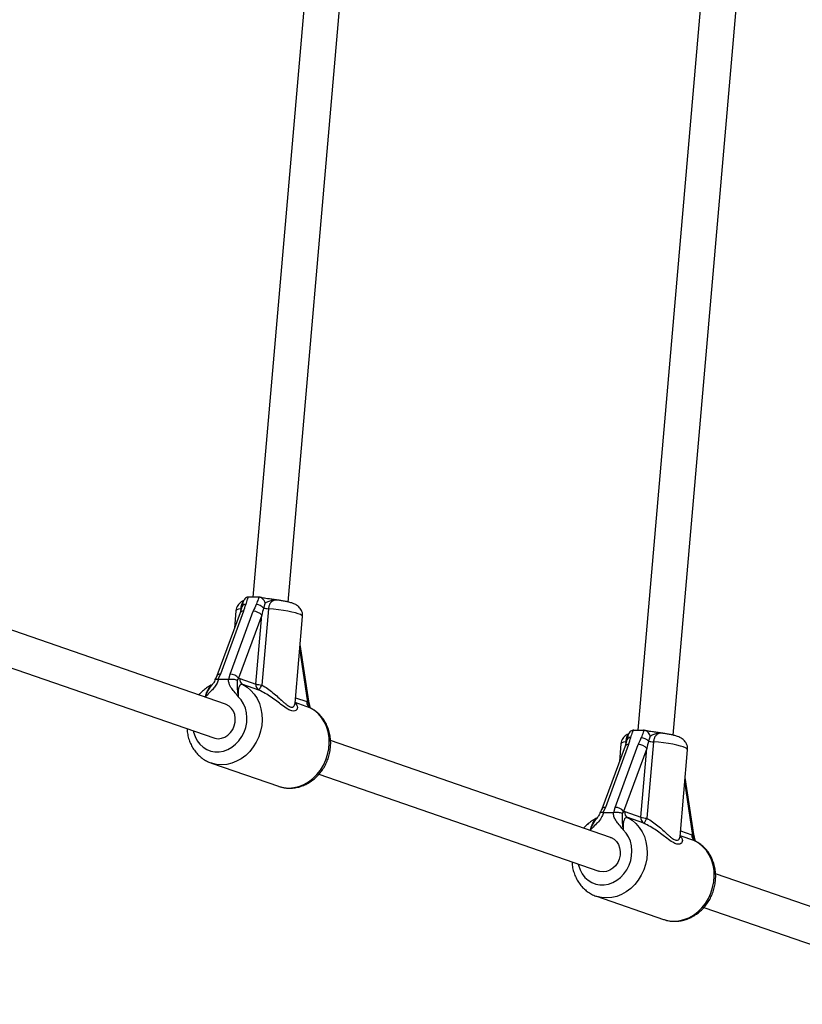
# Model space of a CAD drawing. Units: millimetres. Extents: x 0 to 45016, y 0 to 12110.
# Drawn here: x 10682 to 11033, y 7670 to 8112 of the extents above; entities that cross this region are included whole.
import ezdxf

# ---------------------------------------------------------------- set-up
doc = ezdxf.new("R2010")
doc.units = ezdxf.units.MM

msp = doc.modelspace()

# ---------------------------------------------------------------- linework, layer by layer
at = {"color": 7, "linetype": 'Continuous', "lineweight": 25, "ltscale": 150}
for p, q in [((10821.51, 8256.18), (10786.62, 7852.95)), ((10802.48, 7850.71), (10837.49, 8255.26)), ((10997.35, 8235.9), (10959.05, 7793.27)), ((10974.92, 7791.03), (11013.33, 8234.97)), ((10784.85, 7852.95), (10784.55, 7852.93)), ((10789.22, 7852.95), (10784.85, 7852.95)), ((10789.5, 7852.93), (10789.22, 7852.95)), ((10798.04, 7851.52), (10798.06, 7851.52)), ((10774.43, 7804.89), (10649.03, 7848.29)), ((10781.72, 7848.56), (10780.91, 7845.82)), ((10793.62, 7847.72), (10790.66, 7813.52)), ((10792.18, 7850.32), (10791.48, 7848.03)), ((10780.91, 7845.82), (10770.51, 7817.61)), ((10782.51, 7846.56), (10772.12, 7818.35)), ((10776.45, 7818.35), (10786.84, 7846.56)), ((10779.05, 7846.76), (10778.38, 7838.95)), ((10790.65, 7844.78), (10780.26, 7816.57)), ((10787.98, 7813.97), (10790.65, 7844.78)), ((10805.58, 7805.34), (10808.94, 7844.17)), ((10643.79, 7833.17), (10769.2, 7789.77)), ((10811.7, 7806.26), (10807.87, 7831.75)), ((10772.12, 7818.35), (10770.96, 7816.07)), ((10770.96, 7816.07), (10771.2, 7816.05)), ((10775.67, 7816.05), (10771.2, 7816.05)), ((10775.67, 7816.05), (10775.94, 7816.07)), ((10775.94, 7816.07), (10776.45, 7818.35)), ((10780.26, 7816.57), (10779.64, 7815.64)), ((10780.26, 7816.57), (10780.77, 7816.47)), ((10780.77, 7816.47), (10787.98, 7813.97)), ((10789.34, 7811.25), (10782.13, 7813.74)), ((10810.83, 7806.07), (10811.33, 7805.82)), ((10811.95, 7804.46), (10811.33, 7805.82)), ((10957.28, 7793.27), (10956.99, 7793.25)), ((10957.28, 7793.27), (10961.66, 7793.27)), ((10961.94, 7793.25), (10961.66, 7793.27)), ((10964.61, 7790.64), (10963.91, 7788.34)), ((10970.48, 7791.84), (10970.5, 7791.84)), ((10946.87, 7745.2), (10821.46, 7788.61)), ((10953.34, 7786.14), (10942.95, 7757.93)), ((10954.95, 7786.88), (10944.56, 7758.67)), ((10948.89, 7758.67), (10959.28, 7786.88)), ((10951.49, 7787.08), (10950.81, 7779.27)), ((10963.09, 7785.1), (10952.69, 7756.89)), ((10954.16, 7788.88), (10953.34, 7786.14)), ((10960.42, 7754.29), (10963.09, 7785.1)), ((10966.05, 7788.04), (10963.1, 7753.84)), ((10978.02, 7745.65), (10981.38, 7784.49)), ((10768.07, 7778.52), (10798.12, 7768.12)), ((10768.21, 7778.47), (10768.07, 7778.52)), ((10816.23, 7773.49), (10941.64, 7730.08)), ((10984.14, 7746.58), (10980.3, 7772.07)), ((10944.56, 7758.67), (10943.4, 7756.39)), ((10948.37, 7756.39), (10948.89, 7758.67)), ((10943.4, 7756.39), (10943.64, 7756.37)), ((10943.64, 7756.37), (10948.11, 7756.37)), ((10948.11, 7756.37), (10948.37, 7756.39)), ((10952.69, 7756.89), (10952.08, 7755.96)), ((10952.69, 7756.89), (10953.21, 7756.79)), ((10953.21, 7756.79), (10960.42, 7754.29)), ((10961.78, 7751.56), (10954.57, 7754.06)), ((10983.27, 7746.38), (10983.77, 7746.13)), ((10984.38, 7744.78), (10983.77, 7746.13)), ((11119.31, 7685.52), (10993.9, 7728.93)), ((10940.5, 7718.84), (10970.56, 7708.43)), ((10940.65, 7718.79), (10940.5, 7718.84)), ((10988.67, 7713.81), (11114.08, 7670.4))]:
    msp.add_line(p, q, dxfattribs=at)
at = {"color": 8, "linetype": 'Continuous', "lineweight": 25, "ltscale": 150}
for p, q in [((10781.3, 7847.13), (10781.35, 7847.72)), ((10811.33, 7805.82), (10807.71, 7829.91)), ((10765.41, 7808.29), (10765.17, 7808.09)), ((10805.8, 7807.81), (10810.83, 7806.07)), ((10812.19, 7803.34), (10805.61, 7805.62)), ((10953.73, 7787.45), (10953.79, 7788.04)), ((10983.77, 7746.13), (10980.14, 7770.23)), ((10937.84, 7748.6), (10937.61, 7748.41)), ((10984.62, 7743.66), (10978.04, 7745.93)), ((10978.23, 7748.13), (10983.27, 7746.38))]:
    msp.add_line(p, q, dxfattribs=at)
at = {"color": 8, "linetype": 'Continuous', "lineweight": 25, "ltscale": 150, "flags": 128}
for points in [[(10781.35, 7847.72), (10780.28, 7847.51), (10779.53, 7847.25), (10779.13, 7846.95), (10779.05, 7846.76)], [(10808.94, 7844.17), (10808.92, 7844.33), (10808.62, 7844.69), (10807.97, 7845.07), (10806.99, 7845.47), (10805.7, 7845.86), (10804.13, 7846.24), (10802.33, 7846.61), (10800.32, 7846.95), (10798.17, 7847.25), (10795.92, 7847.51), (10793.62, 7847.72)], [(10782.13, 7813.74), (10784.05, 7812.59), (10785.78, 7811.13), (10787.3, 7809.4), (10788.57, 7807.43), (10789.58, 7805.25), (10790.29, 7802.9), (10790.71, 7800.44), (10790.81, 7797.9), (10790.61, 7795.33), (10790.09, 7792.78), (10789.28, 7790.31), (10788.19, 7787.95), (10786.84, 7785.75), (10785.25, 7783.75), (10783.45, 7781.99), (10781.49, 7780.5), (10779.38, 7779.32), (10777.18, 7778.45), (10774.93, 7777.93), (10772.66, 7777.75), (10770.43, 7777.93), (10768.26, 7778.45), (10768.21, 7778.47)], [(10759.94, 7792.97), (10760.07, 7792.38), (10760.74, 7790.39), (10761.69, 7788.57), (10762.9, 7786.98), (10764.35, 7785.65), (10765.98, 7784.63), (10767.77, 7783.93), (10769.66, 7783.57), (10771.6, 7783.57), (10773.55, 7783.93), (10775.46, 7784.63), (10777.27, 7785.65), (10778.94, 7786.98), (10780.43, 7788.57), (10781.7, 7790.39), (10782.71, 7792.38), (10783.44, 7794.51), (10783.88, 7796.7), (10784, 7798.91), (10783.81, 7801.08), (10783.31, 7803.16), (10782.52, 7805.08), (10781.45, 7806.81), (10780.13, 7808.29), (10780.13, 7808.29)], [(10798.12, 7768.12), (10798.32, 7768.05), (10800.48, 7767.53), (10802.71, 7767.35), (10804.98, 7767.53), (10807.24, 7768.05), (10809.44, 7768.91), (10811.54, 7770.1), (10813.51, 7771.59), (10815.3, 7773.35), (10816.89, 7775.34), (10818.25, 7777.54), (10819.34, 7779.91), (10820.15, 7782.38), (10820.66, 7784.93), (10820.86, 7787.5), (10820.76, 7790.04), (10820.34, 7792.5), (10819.63, 7794.85), (10818.63, 7797.03), (10817.35, 7799), (10815.84, 7800.73), (10814.1, 7802.19), (10812.19, 7803.34)], [(10953.79, 7788.04), (10952.71, 7787.83), (10951.97, 7787.57), (10951.56, 7787.26), (10951.49, 7787.08)], [(10981.38, 7784.49), (10981.36, 7784.64), (10981.05, 7785.01), (10980.41, 7785.39), (10979.42, 7785.78), (10978.14, 7786.18), (10976.57, 7786.56), (10974.76, 7786.93), (10972.76, 7787.26), (10970.61, 7787.57), (10968.35, 7787.83), (10966.05, 7788.04)], [(10954.57, 7754.06), (10956.49, 7752.91), (10958.22, 7751.45), (10959.74, 7749.72), (10961.01, 7747.75), (10962.01, 7745.57), (10962.73, 7743.22), (10963.14, 7740.76), (10963.25, 7738.21), (10963.04, 7735.65), (10962.53, 7733.1), (10961.72, 7730.63), (10960.63, 7728.26), (10959.28, 7726.06), (10957.69, 7724.07), (10955.89, 7722.31), (10953.92, 7720.82), (10951.82, 7719.63), (10949.62, 7718.77), (10947.37, 7718.25), (10945.1, 7718.07), (10942.86, 7718.25), (10940.7, 7718.77), (10940.65, 7718.79)], [(10932.37, 7733.29), (10932.51, 7732.7), (10933.18, 7730.71), (10934.13, 7728.89), (10935.34, 7727.3), (10936.78, 7725.97), (10938.42, 7724.95), (10940.2, 7724.25), (10942.09, 7723.89), (10944.04, 7723.89), (10945.99, 7724.25), (10947.89, 7724.95), (10949.71, 7725.97), (10951.38, 7727.3), (10952.87, 7728.89), (10954.13, 7730.71), (10955.15, 7732.7), (10955.88, 7734.82), (10956.31, 7737.02), (10956.44, 7739.23), (10956.25, 7741.4), (10955.75, 7743.48), (10954.95, 7745.4), (10953.88, 7747.12), (10952.56, 7748.6), (10952.56, 7748.6)], [(10970.56, 7708.43), (10970.75, 7708.37), (10972.92, 7707.84), (10975.15, 7707.67), (10977.42, 7707.84), (10979.67, 7708.37), (10981.87, 7709.23), (10983.98, 7710.42), (10985.94, 7711.91), (10987.74, 7713.66), (10989.33, 7715.66), (10990.68, 7717.86), (10991.77, 7720.22), (10992.58, 7722.7), (10993.1, 7725.25), (10993.3, 7727.81), (10993.2, 7730.35), (10992.78, 7732.82), (10992.07, 7735.16), (10991.06, 7737.34), (10989.79, 7739.32), (10988.27, 7741.05), (10986.54, 7742.5), (10984.62, 7743.66)]]:
    msp.add_lwpolyline(points, dxfattribs=at)
at = {"color": 7, "linetype": 'Continuous', "lineweight": 25, "ltscale": 150, "flags": 128}
for points in [[(10771.14, 7789.44), (10772.64, 7789.63), (10774.11, 7790.17), (10775.47, 7791.05), (10776.66, 7792.22), (10777.62, 7793.63), (10778.31, 7795.22), (10778.7, 7796.9), (10778.77, 7798.6), (10778.51, 7800.24), (10777.94, 7801.75), (10777.08, 7803.05), (10775.97, 7804.08), (10774.68, 7804.8), (10774.43, 7804.89)], [(10769.2, 7789.77), (10769.66, 7789.63), (10771.14, 7789.44)], [(10946.87, 7745.2), (10947.11, 7745.11), (10948.41, 7744.4), (10949.51, 7743.37), (10950.37, 7742.07), (10950.94, 7740.56), (10951.2, 7738.92), (10951.14, 7737.22), (10950.75, 7735.53), (10950.06, 7733.95), (10949.09, 7732.54), (10947.9, 7731.37), (10946.55, 7730.49), (10945.08, 7729.94), (10943.57, 7729.76)], [(10943.57, 7729.76), (10942.1, 7729.94), (10941.64, 7730.08)]]:
    msp.add_lwpolyline(points, dxfattribs=at)
at = {"color": 8, "linetype": 'Continuous', "lineweight": 25, "ltscale": 22500}
for centre, radius, start, end in [((10783.33, 7847.94), 1.72, 86.3845, 158.9732), ((10782.25, 7845.03), 1.56, 80.1643, 149.4197), ((10771.86, 7816.82), 1.56, 80.127, 149.6563), ((10811.16, 7806.33), 0.545, 288.3602, 352.5479), ((10955.77, 7788.26), 1.72, 86.3845, 158.9732), ((10954.69, 7785.34), 1.56, 80.1643, 149.4197), ((10944.29, 7757.14), 1.56, 80.127, 149.6563), ((10983.6, 7746.65), 0.545, 288.3602, 352.5479)]:
    msp.add_arc(centre, radius, start, end, dxfattribs=at)
at = {"color": 7, "linetype": 'Continuous', "lineweight": 25, "ltscale": 22500}
for centre, radius, start, end in [((10787.24, 7843.62), 6.11, 46.0784, 80.8894), ((10794.79, 7863.68), 16.01, 258.0393, 265.7867), ((10786.84, 7841.6), 4.96, 39.9047, 89.9735), ((10776.45, 7813.39), 4.96, 39.9047, 89.9735), ((10783.46, 7816.1), 2.71, 172.3043, 240.6609), ((10790.67, 7813.61), 2.71, 172.3043, 240.6609), ((10791.39, 7826), 12.5, 254.2006, 266.6558), ((10782.72, 7816.6), 8.52, 321.0876, 338.8409), ((10813.51, 7805.7), 2.71, 172.3043, 240.6609), ((10959.67, 7783.94), 6.11, 46.0784, 80.8894), ((10959.28, 7781.91), 4.96, 39.9047, 89.9735), ((10967.23, 7804), 16.01, 258.0393, 265.7867), ((10948.89, 7753.71), 4.96, 39.9047, 89.9735), ((10955.9, 7756.42), 2.71, 172.3043, 240.6609), ((10963.11, 7753.93), 2.71, 172.3043, 240.6609), ((10963.82, 7766.32), 12.5, 254.2006, 266.6558), ((10955.15, 7756.91), 8.52, 321.0876, 338.8409), ((10985.95, 7746.02), 2.71, 172.3043, 240.6609)]:
    msp.add_arc(centre, radius, start, end, dxfattribs=at)
for centre, major_axis, ratio, start_param, end_param in [((10777.32, 7846.56), (4.87, 10.61), 0.411451, 4.899174, 5.190048), ((10792.04, 7846.56), (4.87, 10.61), 0.411451, 1.466708, 1.757582), ((10793.25, 7844.78), (2.63, 11.3), 0.21842, 1.330721, 1.621594), ((10949.76, 7786.88), (4.87, 10.61), 0.411451, 4.899174, 5.190048), ((10964.48, 7786.88), (4.87, 10.61), 0.411451, 1.466708, 1.757582), ((10965.69, 7785.1), (2.63, 11.3), 0.21842, 1.330721, 1.621594)]:
    msp.add_ellipse(centre, major_axis=major_axis, ratio=ratio, start_param=start_param, end_param=end_param, dxfattribs=at)
at = {"color": 7, "linetype": 'Continuous', "lineweight": 25, "ltscale": 150}
for points, knots in [([(10782.55, 7851.31), (10782.48, 7851.28), (10782.13, 7851.16), (10781.46, 7850.78), (10780.62, 7850.12), (10779.87, 7849.24), (10779.35, 7848.17), (10779.07, 7847.31), (10779.08, 7846.83), (10779.08, 7846.75)], [0, 0, 0, 0, 0.049582, 0.228247, 0.407374, 0.589387, 0.774794, 0.962565, 1, 1, 1, 1]), ([(10784.55, 7852.93), (10784.27, 7852.87), (10783.71, 7852.74), (10783.04, 7852.15), (10782.63, 7851.59), (10782.52, 7851.21), (10782.5, 7851.15)], [0, 0, 0, 0, 0.302134, 0.603057, 0.936281, 1, 1, 1, 1]), ([(10784.55, 7852.93), (10784.41, 7852.64), (10783.9, 7851.55), (10783.63, 7850.45), (10783.44, 7849.66)], [0, 0, 0, 0, 0.27223, 1, 1, 1, 1]), ([(10788.2, 7849.66), (10788.22, 7849.69), (10788.62, 7850.48), (10789.14, 7851.58), (10789.42, 7852.64), (10789.5, 7852.93)], [0, 0, 0, 0, 0.026491, 0.727787, 1, 1, 1, 1]), ([(10792.18, 7850.32), (10792.18, 7850.32), (10792.04, 7850.68), (10791.72, 7851.34), (10791.08, 7852.15), (10790.31, 7852.74), (10789.77, 7852.87), (10789.5, 7852.93)], [0, 0, 0, 0, 0.003145, 0.273157, 0.531842, 0.765451, 1, 1, 1, 1]), ([(10798.06, 7851.52), (10797.8, 7851.57), (10796.87, 7851.71), (10795.21, 7851.94), (10793.39, 7852.18), (10791.91, 7852.41), (10790.89, 7852.6), (10790.19, 7852.76), (10789.96, 7852.83), (10789.88, 7852.86)], [0, 0, 0, 0, 0.09156, 0.32012, 0.542718, 0.690934, 0.826704, 0.943554, 1, 1, 1, 1]), ([(10808.92, 7844.19), (10808.94, 7844.54), (10808.98, 7845.29), (10808.69, 7846.39), (10808.22, 7847.37), (10807.62, 7848.18), (10806.93, 7848.83), (10806.19, 7849.35), (10805.36, 7849.79), (10804.27, 7850.22), (10802.93, 7850.62), (10801.27, 7851), (10799.67, 7851.3), (10798.53, 7851.46), (10798.03, 7851.53)], [0, 0, 0, 0, 0.0624565, 0.1320824, 0.1968345, 0.2587663, 0.3198713, 0.383108, 0.454151, 0.5449069, 0.6818675, 0.7934474, 0.9102461, 1, 1, 1, 1]), ([(10782.51, 7851.14), (10782.41, 7850.91), (10782.09, 7850.14), (10781.88, 7849.24), (10781.74, 7848.64), (10781.72, 7848.55)], [0, 0, 0, 0, 0.26796, 0.8843197, 1, 1, 1, 1]), ([(10771.2, 7816.05), (10771.03, 7815.47), (10770.66, 7814.22), (10769.57, 7812.54), (10768.01, 7810.82), (10766.59, 7809.53), (10765.69, 7808.59), (10765.45, 7808.34), (10765.41, 7808.29), (10765.41, 7808.29)], [0, 0, 0, 0, 0.180269, 0.387023, 0.595084, 0.893228, 0.980825, 0.998373, 1, 1, 1, 1]), ([(10769.69, 7816.02), (10769.66, 7815.89), (10769.56, 7815.42), (10769.13, 7814.6), (10768.7, 7813.93), (10768.39, 7813.6), (10768.36, 7813.57)], [0, 0, 0, 0, 0.13555, 0.508707, 0.95281, 1, 1, 1, 1]), ([(10770.51, 7817.61), (10770.48, 7817.52), (10770.35, 7817.16), (10770.07, 7816.63), (10769.8, 7816.19), (10769.72, 7816.06)], [0, 0, 0, 0, 0.179814, 0.772632, 1, 1, 1, 1]), ([(10769.73, 7816.01), (10769.76, 7816.06), (10769.81, 7816.17), (10770.24, 7816.21), (10770.72, 7816.12), (10770.96, 7816.07)], [0, 0, 0, 0, 0.297664, 0.648775, 1, 1, 1, 1]), ([(10780.13, 7808.29), (10780.12, 7808.29), (10780.09, 7808.34), (10779.9, 7808.59), (10779.15, 7809.53), (10778.15, 7810.62), (10776.86, 7812.29), (10775.94, 7813.91), (10775.75, 7815.45), (10775.67, 7816.05)], [0, 0, 0, 0, 0.001627, 0.019185, 0.106825, 0.405117, 0.521031, 0.815716, 1, 1, 1, 1]), ([(10775.94, 7816.07), (10776.25, 7816.12), (10776.88, 7816.21), (10777.89, 7816.16), (10778.82, 7816), (10779.37, 7815.79), (10779.61, 7815.66), (10779.64, 7815.65), (10779.64, 7815.64)], [0, 0, 0, 0, 0.237438, 0.4748, 0.714666, 0.962822, 0.995953, 1, 1, 1, 1]), ([(10768.43, 7813.64), (10768.24, 7813.56), (10767.36, 7813.15), (10765.86, 7812.22), (10764, 7810.79), (10762.91, 7809.63), (10762.37, 7809.06)], [0, 0, 0, 0, 0.080642, 0.387467, 0.69549, 1, 1, 1, 1]), ([(10779.64, 7815.64), (10779.64, 7815.45), (10779.6, 7814.59), (10779.64, 7813.61), (10779.64, 7811.85), (10779.78, 7810.17), (10780.04, 7808.74), (10780.11, 7808.36), (10780.13, 7808.29), (10780.13, 7808.29)], [0, 0, 0, 0, 0.079903, 0.345358, 0.479894, 0.864993, 0.976153, 0.997767, 1, 1, 1, 1]), ([(10782.13, 7813.74), (10781.87, 7813.78), (10781.35, 7813.84), (10780.68, 7813.22), (10780.2, 7812.09), (10779.95, 7810.4), (10780.06, 7809.04), (10780.13, 7808.29)], [0, 0, 0, 0, 0.172553, 0.347755, 0.532917, 0.741403, 1, 1, 1, 1]), ([(10798.14, 7768.15), (10798.6, 7767.99), (10799.76, 7767.59), (10801.7, 7767.3), (10803.9, 7767.24), (10806.11, 7767.5), (10808.28, 7768.07), (10810.4, 7768.93), (10812.41, 7770.08), (10814.3, 7771.49), (10816.02, 7773.16), (10817.55, 7775.04), (10818.87, 7777.1), (10819.94, 7779.33), (10820.76, 7781.67), (10821.3, 7784.09), (10821.55, 7786.55), (10821.51, 7789), (10821.17, 7791.41), (10820.54, 7793.74), (10819.63, 7795.93), (10818.46, 7797.95), (10817.04, 7799.77), (10815.4, 7801.33), (10813.79, 7802.53), (10812.68, 7803.08), (10812.23, 7803.3)], [0, 0, 0, 0, 0.0279197, 0.0695712, 0.1111986, 0.1529175, 0.1948239, 0.2369829, 0.279423, 0.322139, 0.3651009, 0.4082661, 0.4515913, 0.4950395, 0.5385831, 0.5822014, 0.6258697, 0.669563, 0.7132442, 0.75686, 0.8003419, 0.8436138, 0.8866054, 0.9292696, 0.9715963, 1, 1, 1, 1]), ([(10805.59, 7805.19), (10805.57, 7805.19), (10805.55, 7805.19), (10805.58, 7805.33), (10805.59, 7805.34)], [0, 0, 0, 0, 0.940818, 1, 1, 1, 1]), ([(10812.18, 7804.42), (10812.04, 7804.85), (10811.84, 7805.47), (10811.74, 7806.08), (10811.71, 7806.26)], [0, 0, 0, 0, 0.6925, 1, 1, 1, 1]), ([(10811.95, 7804.46), (10811.95, 7804.46), (10811.97, 7804.46), (10812.1, 7804.46), (10812.23, 7804.46), (10812.18, 7804.42), (10812.18, 7804.42)], [0, 0, 0, 0, 0.0140743, 0.13669, 0.9993659, 1, 1, 1, 1]), ([(10812.49, 7803.25), (10812.41, 7803.43), (10812.26, 7803.78), (10812.22, 7804.21), (10812.21, 7804.43)], [0, 0, 0, 0, 0.4970853, 1, 1, 1, 1]), ([(10757.17, 7793.93), (10757.17, 7793.66), (10757.2, 7792.57), (10757.55, 7790.71), (10758.22, 7788.4), (10759.18, 7786.24), (10760.4, 7784.25), (10761.86, 7782.48), (10763.53, 7780.95), (10765.38, 7779.7), (10766.97, 7778.88), (10767.95, 7778.58), (10768.24, 7778.5)], [0, 0, 0, 0, 0.0390775, 0.1554711, 0.2716601, 0.3874564, 0.5026566, 0.6170815, 0.7306206, 0.843268, 0.9551349, 1, 1, 1, 1]), ([(10954.99, 7791.63), (10954.91, 7791.6), (10954.56, 7791.48), (10953.9, 7791.1), (10953.05, 7790.44), (10952.31, 7789.55), (10951.78, 7788.49), (10951.51, 7787.63), (10951.51, 7787.14), (10951.51, 7787.06)], [0, 0, 0, 0, 0.049582, 0.228247, 0.407374, 0.589387, 0.774794, 0.962565, 1, 1, 1, 1]), ([(10954.95, 7791.46), (10954.85, 7791.23), (10954.53, 7790.46), (10954.32, 7789.55), (10954.18, 7788.96), (10954.16, 7788.87)], [0, 0, 0, 0, 0.26796, 0.88432, 1, 1, 1, 1]), ([(10956.99, 7793.25), (10956.71, 7793.19), (10956.14, 7793.06), (10955.47, 7792.46), (10955.06, 7791.91), (10954.96, 7791.53), (10954.94, 7791.47)], [0, 0, 0, 0, 0.302134, 0.603057, 0.936281, 1, 1, 1, 1]), ([(10956.99, 7793.25), (10956.85, 7792.96), (10956.33, 7791.86), (10956.07, 7790.77), (10955.87, 7789.98)], [0, 0, 0, 0, 0.27223, 1, 1, 1, 1]), ([(10960.64, 7789.98), (10960.66, 7790), (10961.06, 7790.79), (10961.58, 7791.89), (10961.86, 7792.96), (10961.94, 7793.25)], [0, 0, 0, 0, 0.026491, 0.727787, 1, 1, 1, 1]), ([(10964.61, 7790.64), (10964.61, 7790.64), (10964.48, 7790.99), (10964.16, 7791.66), (10963.51, 7792.47), (10962.75, 7793.06), (10962.21, 7793.19), (10961.94, 7793.25)], [0, 0, 0, 0, 0.003145, 0.273157, 0.531842, 0.765451, 1, 1, 1, 1]), ([(10970.5, 7791.84), (10970.24, 7791.88), (10969.31, 7792.03), (10967.65, 7792.26), (10965.83, 7792.5), (10964.35, 7792.73), (10963.33, 7792.92), (10962.63, 7793.08), (10962.4, 7793.15), (10962.32, 7793.17)], [0, 0, 0, 0, 0.09156, 0.32012, 0.542718, 0.690934, 0.826704, 0.943554, 1, 1, 1, 1]), ([(10981.36, 7784.51), (10981.37, 7784.86), (10981.41, 7785.61), (10981.13, 7786.7), (10980.66, 7787.69), (10980.05, 7788.5), (10979.36, 7789.15), (10978.62, 7789.67), (10977.8, 7790.1), (10976.71, 7790.54), (10975.37, 7790.94), (10973.71, 7791.31), (10972.11, 7791.61), (10970.96, 7791.78), (10970.47, 7791.85)], [0, 0, 0, 0, 0.0624565, 0.1320824, 0.1968345, 0.2587663, 0.3198713, 0.383108, 0.454151, 0.5449069, 0.6818675, 0.7934474, 0.9102461, 1, 1, 1, 1]), ([(10943.64, 7756.37), (10943.46, 7755.77), (10943, 7754.23), (10941.81, 7752.6), (10940.22, 7750.94), (10939.03, 7749.85), (10938.12, 7748.91), (10937.89, 7748.65), (10937.85, 7748.61), (10937.84, 7748.6)], [0, 0, 0, 0, 0.184284, 0.478969, 0.594883, 0.893175, 0.980815, 0.998373, 1, 1, 1, 1]), ([(10942.12, 7756.34), (10942.08, 7756.18), (10941.97, 7755.66), (10941.52, 7754.8), (10941.05, 7754.2), (10940.81, 7753.88)], [0, 0, 0, 0, 0.175118, 0.55759, 1, 1, 1, 1]), ([(10942.94, 7757.92), (10942.91, 7757.84), (10942.78, 7757.48), (10942.5, 7756.94), (10942.23, 7756.5), (10942.16, 7756.38)], [0, 0, 0, 0, 0.17981, 0.772615, 1, 1, 1, 1]), ([(10942.17, 7756.33), (10942.19, 7756.38), (10942.25, 7756.49), (10942.68, 7756.52), (10943.16, 7756.44), (10943.4, 7756.39)], [0, 0, 0, 0, 0.300949, 0.650419, 1, 1, 1, 1]), ([(10952.56, 7748.6), (10952.56, 7748.61), (10952.53, 7748.65), (10952.34, 7748.91), (10951.59, 7749.85), (10950.4, 7751.14), (10949.14, 7752.86), (10948.33, 7754.53), (10948.18, 7755.78), (10948.11, 7756.37)], [0, 0, 0, 0, 0.001627, 0.019175, 0.106772, 0.404916, 0.612977, 0.819731, 1, 1, 1, 1]), ([(10948.37, 7756.39), (10948.69, 7756.44), (10949.31, 7756.53), (10950.33, 7756.48), (10951.26, 7756.32), (10951.81, 7756.11), (10952.05, 7755.98), (10952.08, 7755.96), (10952.08, 7755.96)], [0, 0, 0, 0, 0.237315, 0.474554, 0.714414, 0.962559, 0.995953, 1, 1, 1, 1]), ([(10952.08, 7755.96), (10952.07, 7755.77), (10952.04, 7755.08), (10952.08, 7754.07), (10952.07, 7752.63), (10952.18, 7750.8), (10952.41, 7749.36), (10952.56, 7748.61), (10952.56, 7748.6)], [0, 0, 0, 0, 0.076901, 0.278254, 0.47948, 0.732926, 0.997768, 1, 1, 1, 1]), ([(10940.86, 7753.96), (10940.68, 7753.87), (10939.8, 7753.47), (10938.3, 7752.54), (10936.43, 7751.1), (10935.35, 7749.95), (10934.81, 7749.38)], [0, 0, 0, 0, 0.080551, 0.387406, 0.695459, 1, 1, 1, 1]), ([(10954.57, 7754.06), (10954.31, 7754.09), (10953.79, 7754.16), (10953.12, 7753.53), (10952.63, 7752.41), (10952.38, 7750.72), (10952.5, 7749.36), (10952.56, 7748.6)], [0, 0, 0, 0, 0.1725532, 0.3477547, 0.5329166, 0.7414033, 1, 1, 1, 1]), ([(10978.02, 7745.51), (10978.01, 7745.51), (10977.99, 7745.51), (10978.02, 7745.65), (10978.02, 7745.66)], [0, 0, 0, 0, 0.940818, 1, 1, 1, 1]), ([(10984.62, 7744.74), (10984.48, 7745.17), (10984.27, 7745.79), (10984.18, 7746.39), (10984.15, 7746.58)], [0, 0, 0, 0, 0.692509, 1, 1, 1, 1]), ([(10970.58, 7708.46), (10971.04, 7708.3), (10972.19, 7707.91), (10974.13, 7707.62), (10976.33, 7707.56), (10978.54, 7707.82), (10980.72, 7708.39), (10982.83, 7709.25), (10984.85, 7710.4), (10986.73, 7711.81), (10988.46, 7713.47), (10989.99, 7715.35), (10991.31, 7717.42), (10992.38, 7719.64), (10993.2, 7721.99), (10993.73, 7724.41), (10993.98, 7726.86), (10993.94, 7729.32), (10993.61, 7731.73), (10992.98, 7734.05), (10992.07, 7736.25), (10990.89, 7738.27), (10989.47, 7740.08), (10987.84, 7741.65), (10986.22, 7742.84), (10985.11, 7743.4), (10984.67, 7743.62)], [0, 0, 0, 0, 0.027923, 0.069574, 0.111202, 0.15292, 0.194826, 0.236985, 0.279425, 0.322141, 0.365102, 0.408267, 0.451592, 0.49504, 0.538584, 0.582202, 0.62587, 0.669563, 0.713244, 0.756859, 0.800341, 0.843613, 0.886604, 0.929268, 0.971594, 1, 1, 1, 1]), ([(10984.38, 7744.78), (10984.39, 7744.78), (10984.41, 7744.78), (10984.54, 7744.78), (10984.67, 7744.78), (10984.62, 7744.74), (10984.62, 7744.74)], [0, 0, 0, 0, 0.0141099, 0.1296147, 0.9947734, 1, 1, 1, 1]), ([(10984.91, 7743.61), (10984.84, 7743.78), (10984.69, 7744.12), (10984.66, 7744.53), (10984.65, 7744.74)], [0, 0, 0, 0, 0.499674, 1, 1, 1, 1]), ([(10929.6, 7734.25), (10929.61, 7733.97), (10929.64, 7732.88), (10929.99, 7731.02), (10930.65, 7728.72), (10931.62, 7726.56), (10932.84, 7724.57), (10934.3, 7722.8), (10935.97, 7721.26), (10937.82, 7720.02), (10939.4, 7719.2), (10940.39, 7718.9), (10940.67, 7718.82)], [0, 0, 0, 0, 0.039078, 0.155472, 0.271661, 0.387458, 0.502659, 0.617084, 0.730623, 0.843271, 0.955138, 1, 1, 1, 1])]:
    msp.add_open_spline(points, degree=3, knots=knots, dxfattribs=at)
at = {"color": 8, "linetype": 'Continuous', "lineweight": 25, "ltscale": 150}
for points, knots in [([(10798.06, 7851.48), (10797.32, 7851.58), (10796.06, 7851.74), (10794.24, 7851.21), (10793, 7850.61), (10792.33, 7850.37), (10792.18, 7850.32)], [0, 0, 0, 0, 0.382585, 0.650639, 0.923896, 1, 1, 1, 1]), ([(10798.03, 7851.52), (10797.96, 7851.53), (10797.49, 7851.63), (10796.58, 7851.61), (10795.43, 7851.25), (10794.5, 7850.4), (10793.85, 7849.2), (10793.69, 7848.21), (10793.62, 7847.72)], [0, 0, 0, 0, 0.034213, 0.244245, 0.465208, 0.653232, 0.828327, 1, 1, 1, 1]), ([(10781.35, 7847.72), (10781.41, 7848.21), (10781.54, 7849.2), (10781.96, 7850.35), (10782.29, 7850.78), (10782.44, 7850.99)], [0, 0, 0, 0, 0.342042, 0.690902, 1, 1, 1, 1]), ([(10765.41, 7808.29), (10765.41, 7808.31), (10765.63, 7809.06), (10766.09, 7810.42), (10766.88, 7812.08), (10767.68, 7813.19), (10768.21, 7813.49), (10768.44, 7813.62)], [0, 0, 0, 0, 0.009212, 0.325687, 0.588214, 0.821371, 1, 1, 1, 1]), ([(10765.41, 7808.29), (10765.41, 7808.29), (10765.69, 7809.04), (10766.3, 7810.48), (10767.31, 7812.25), (10768.07, 7813.18), (10768.38, 7813.55)], [0, 0, 0, 0, 0.003219, 0.385246, 0.750834, 1, 1, 1, 1]), ([(10790.66, 7813.52), (10791.53, 7813), (10793.28, 7811.97), (10795.68, 7810.09), (10797.89, 7808.13), (10799.67, 7806.47), (10801.08, 7805.21), (10802.41, 7804.16), (10803.82, 7803.46), (10804.86, 7803.72), (10805.43, 7804.44), (10805.53, 7805.05), (10805.58, 7805.34)], [0, 0, 0, 0, 0.114294, 0.228773, 0.343275, 0.457638, 0.525526, 0.593262, 0.705774, 0.819007, 0.911415, 1, 1, 1, 1]), ([(10805.58, 7805.35), (10805.71, 7805.26), (10806.26, 7804.85), (10806.62, 7804.01), (10806.66, 7803.06), (10806.25, 7802.31), (10805.5, 7801.81), (10804.21, 7801.76), (10802.21, 7802.66), (10799.88, 7804.33), (10797.38, 7806.25), (10794.88, 7808.07), (10792.22, 7809.81), (10790.3, 7810.77), (10789.34, 7811.25)], [0, 0, 0, 0, 0.029135, 0.121624, 0.214201, 0.286772, 0.359247, 0.453017, 0.547498, 0.656648, 0.743925, 0.831244, 0.915696, 1, 1, 1, 1]), ([(10812.51, 7803.16), (10812.39, 7803.36), (10812.16, 7803.78), (10812.02, 7804.24), (10811.95, 7804.46)], [0, 0, 0, 0, 0.498044, 1, 1, 1, 1]), ([(10953.79, 7788.04), (10953.85, 7788.53), (10953.98, 7789.52), (10954.4, 7790.67), (10954.72, 7791.1), (10954.88, 7791.3)], [0, 0, 0, 0, 0.342042, 0.690902, 1, 1, 1, 1]), ([(10970.5, 7791.8), (10969.76, 7791.9), (10968.49, 7792.06), (10966.67, 7791.53), (10965.44, 7790.93), (10964.76, 7790.69), (10964.61, 7790.64)], [0, 0, 0, 0, 0.382585, 0.650639, 0.923896, 1, 1, 1, 1]), ([(10970.47, 7791.84), (10970.4, 7791.85), (10969.93, 7791.94), (10969.02, 7791.93), (10967.87, 7791.57), (10966.94, 7790.72), (10966.29, 7789.52), (10966.13, 7788.53), (10966.05, 7788.04)], [0, 0, 0, 0, 0.034213, 0.244245, 0.465208, 0.653232, 0.828327, 1, 1, 1, 1]), ([(10937.84, 7748.6), (10937.85, 7748.63), (10938.07, 7749.38), (10938.52, 7750.74), (10939.32, 7752.4), (10940.11, 7753.51), (10940.64, 7753.81), (10940.88, 7753.94)], [0, 0, 0, 0, 0.009212, 0.325687, 0.588214, 0.821371, 1, 1, 1, 1]), ([(10937.84, 7748.6), (10937.84, 7748.61), (10937.87, 7748.68), (10938.01, 7749.06), (10938.59, 7750.49), (10939.46, 7752.17), (10940.43, 7753.42), (10940.74, 7753.8), (10940.8, 7753.88)], [0, 0, 0, 0, 0.003223, 0.034408, 0.194796, 0.750439, 0.944555, 1, 1, 1, 1]), ([(10978.02, 7745.67), (10978.15, 7745.57), (10978.7, 7745.17), (10979.06, 7744.33), (10979.09, 7743.38), (10978.69, 7742.63), (10977.93, 7742.13), (10976.65, 7742.08), (10974.64, 7742.98), (10972.32, 7744.65), (10969.82, 7746.57), (10967.32, 7748.39), (10964.65, 7750.13), (10962.74, 7751.09), (10961.78, 7751.56)], [0, 0, 0, 0, 0.029135, 0.121624, 0.214201, 0.286772, 0.359247, 0.453017, 0.547498, 0.656648, 0.743925, 0.831244, 0.915696, 1, 1, 1, 1]), ([(10963.1, 7753.84), (10963.97, 7753.32), (10965.72, 7752.29), (10968.11, 7750.41), (10970.33, 7748.45), (10972.11, 7746.79), (10973.52, 7745.53), (10974.84, 7744.48), (10976.26, 7743.78), (10977.3, 7744.04), (10977.87, 7744.76), (10977.96, 7745.36), (10978.01, 7745.66)], [0, 0, 0, 0, 0.114294, 0.228773, 0.343275, 0.457638, 0.525526, 0.593262, 0.705774, 0.819007, 0.911415, 1, 1, 1, 1]), ([(10984.94, 7743.48), (10984.82, 7743.69), (10984.6, 7744.11), (10984.45, 7744.56), (10984.38, 7744.78)], [0, 0, 0, 0, 0.515456, 1, 1, 1, 1])]:
    msp.add_open_spline(points, degree=3, knots=knots, dxfattribs=at)

doc.saveas('drawing.dxf')
